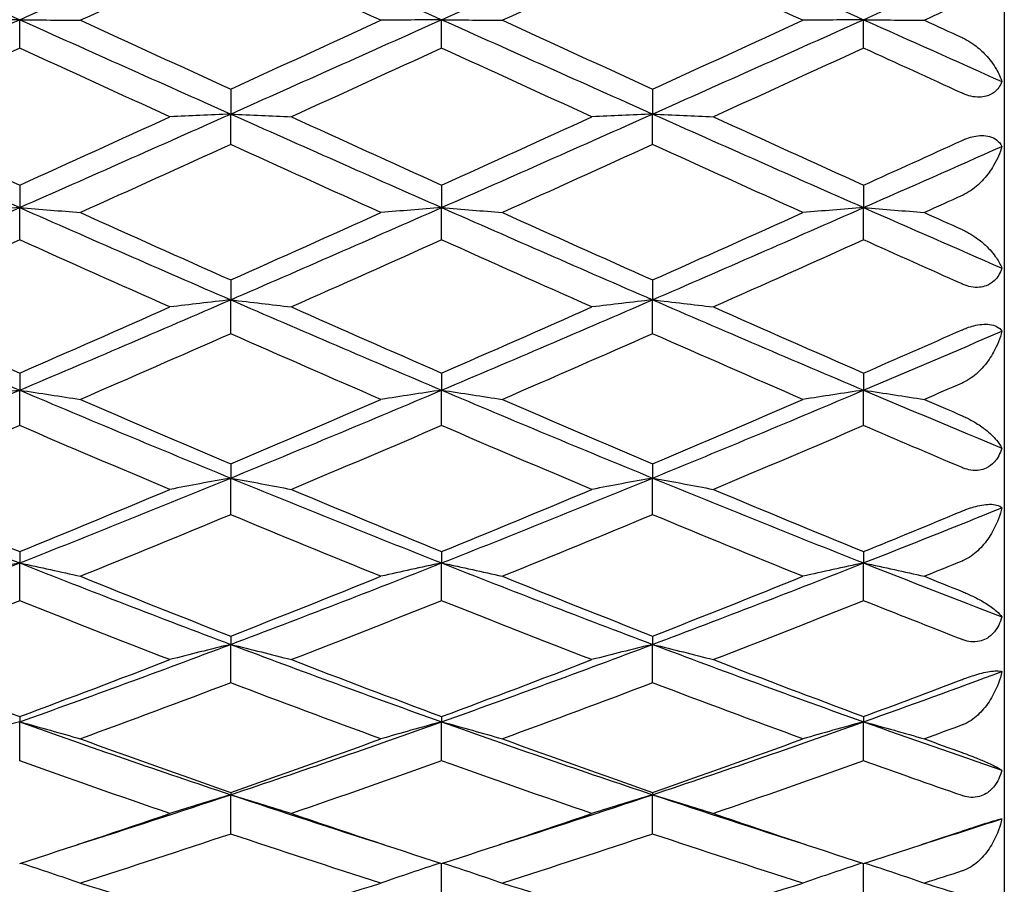
# Model space of a CAD drawing. Units: millimetres. Extents: x 28 to 1011, y 28 to 718.
# Drawn here: x 588 to 595, y 179 to 185 of the extents above; entities that cross this region are included whole.
import ezdxf

# ---------------------------------------------------------------- set-up
doc = ezdxf.new("R2010")
doc.units = ezdxf.units.MM
doc.header["$LTSCALE"] = 3.5
doc.layers.add('Dimension (ISO)', color=7, linetype='Continuous', lineweight=18, true_color=0x00003f)
doc.layers.add('Visible (ISO)', color=7, linetype='Continuous', lineweight=25, true_color=0x00003f)
doc.styles.add('Samuel Heath (ISO)', font='tahoma.ttf')
doc.dimstyles.new('Samuel Heath (ISO)', dxfattribs={"dimscale": 3.5, "dimtxt": 2.5, "dimasz": 2.5, "dimexe": 1, "dimexo": 1.5, "dimgap": 0.762, "dimtad": 0, "dimtih": 1, "dimtoh": 1, "dimrnd": 1e-08, "dimzin": 0, "dimdsep": 46, "dimtxsty": 'Samuel Heath (ISO)', "dimcen": 0.09, "dimdle": 10, "dimclrd": 256, "dimclre": 256, "dimclrt": 256, "dimazin": 0, "dimtfac": 1.2, "dimtmove": 0, "dimatfit": 3, "dimfxl": 0, "dimtolj": 1, "dimtzin": 0, "dimlwd": 15, "dimlwe": 15, "dimarcsym": 0})

# ---------------------------------------------------------------- blocks, each defined once
blk = doc.blocks.new('*D7')
at = {"layer": 'Defpoints', "color": 0, "transparency": 16777216}
for p in [(648.8257, 210.3517), (624.8755, 159.7316)]:
    blk.add_point(p, dxfattribs=at)
at = {"layer": 'Dimension (ISO)', "color": 176, "lineweight": 15, "true_color": 0x000080, "transparency": 16777216}
for p, q in [((645.0835, 202.4423), (628.6178, 167.641)), ((624.8755, 159.7316), (601.5318, 110.3933)), ((601.5318, 110.3933), (592.7818, 110.3933))]:
    blk.add_line(p, q, dxfattribs=at)
at = {"layer": 'Dimension (ISO)', "color": 176, "true_color": 0x000080, "transparency": 16777216}
for points in [[(643.7653, 203.066), (646.4017, 201.8186), (648.8257, 210.3517)], [(627.2995, 168.2647), (629.936, 167.0173), (624.8755, 159.7316)]]:
    blk.add_solid(points, dxfattribs=at)
at = {"layer": 'Dimension (ISO)', "color": 176, "lineweight": 18, "true_color": 0x000080, "transparency": 16777216, "insert": (564.4084, 123.5697), "char_height": 8.75, "attachment_point": 2, "style": 'Samuel Heath (ISO)'}
blk.add_mtext('\\A1; ∅56.00\\P[∅2 3/16]', dxfattribs=at)

msp = doc.modelspace()

# ---------------------------------------------------------------- linework, layer by layer
at = {"layer": 'Visible (ISO)'}
for p, q in [((594.8506, 193.5416), (594.8506, 176.5416)), ((587.8506, 184.6554), (587.8506, 184.8574)), ((590.8506, 184.6554), (590.8506, 184.8574)), ((593.8506, 184.6554), (593.8506, 184.8574)), ((589.3506, 184.3643), (589.3506, 184.1873)), ((592.3506, 184.3643), (592.3506, 184.1873)), ((589.3506, 183.9708), (589.3506, 184.1873)), ((592.3506, 183.9708), (592.3506, 184.1873)), ((587.8506, 183.6819), (587.8506, 183.5225)), ((590.8506, 183.6819), (590.8506, 183.5225)), ((593.8506, 183.6819), (593.8506, 183.5225)), ((587.8506, 183.2927), (587.8506, 183.5225)), ((590.8506, 183.2927), (590.8506, 183.5225)), ((593.8506, 183.2927), (593.8506, 183.5225)), ((589.3506, 183.0079), (589.3506, 182.867)), ((592.3506, 183.0079), (592.3506, 182.867)), ((589.3506, 182.6254), (589.3506, 182.867)), ((592.3506, 182.6254), (592.3506, 182.867)), ((587.8506, 182.3465), (587.8506, 182.2249)), ((590.8506, 182.3465), (590.8506, 182.2249)), ((593.8506, 182.3465), (593.8506, 182.2249)), ((587.8506, 181.9731), (587.8506, 182.2249)), ((590.8506, 181.9731), (590.8506, 182.2249)), ((593.8506, 181.9731), (593.8506, 182.2249)), ((589.3506, 181.7017), (589.3506, 181.6002)), ((592.3506, 181.7017), (592.3506, 181.6002)), ((589.3506, 181.3396), (589.3506, 181.6002)), ((592.3506, 181.3396), (592.3506, 181.6002)), ((587.8506, 181.0774), (587.8506, 180.9968)), ((590.8506, 181.0774), (590.8506, 180.9968)), ((593.8506, 181.0774), (593.8506, 180.9968)), ((587.8506, 180.729), (587.8506, 180.9968)), ((590.8506, 180.729), (590.8506, 180.9968)), ((593.8506, 180.729), (593.8506, 180.9968)), ((589.3506, 180.4776), (589.3506, 180.4182)), ((592.3506, 180.4776), (592.3506, 180.4182)), ((589.3506, 180.1449), (589.3506, 180.4182)), ((592.3506, 180.1449), (592.3506, 180.4182)), ((587.8506, 179.906), (587.8506, 179.8682)), ((590.8506, 179.906), (590.8506, 179.8682)), ((593.8506, 179.906), (593.8506, 179.8682)), ((587.8506, 179.5911), (587.8506, 179.8682)), ((590.8506, 179.5911), (590.8506, 179.8682)), ((593.8506, 179.5911), (593.8506, 179.8682)), ((589.3506, 179.366), (589.3506, 179.35)), ((589.3506, 179.0708), (589.3506, 179.35)), ((592.3506, 179.366), (592.3506, 179.35)), ((592.3506, 179.0708), (592.3506, 179.35)), ((590.8506, 178.5874), (590.8506, 178.861)), ((593.8506, 178.5874), (593.8506, 178.861))]:
    msp.add_line(p, q, dxfattribs=at)
for points in [[(586.3506, 185.5286), (586.8506, 185.3052), (587.3506, 185.0812), (587.8506, 184.8574)], [(587.8506, 184.8574), (588.3506, 185.0812), (588.8506, 185.3052), (589.3506, 185.5286)], [(589.3506, 185.5286), (589.8506, 185.3052), (590.3506, 185.0812), (590.8506, 184.8574)], [(590.8506, 184.8574), (591.3506, 185.0812), (591.8506, 185.3052), (592.3506, 185.5286)], [(592.3506, 185.5286), (592.8506, 185.3052), (593.3506, 185.0812), (593.8506, 184.8574)], [(589.3506, 185.3424), (588.9945, 185.1794), (588.6384, 185.0162), (588.2823, 184.8531)], [(590.4189, 184.8531), (590.0628, 185.0162), (589.7067, 185.1794), (589.3506, 185.3424)], [(592.3506, 185.3424), (591.9945, 185.1794), (591.6384, 185.0162), (591.2823, 184.8531)], [(593.4189, 184.8531), (593.0628, 185.0162), (592.7067, 185.1794), (592.3506, 185.3424)], [(593.8506, 184.8574), (594.1782, 185.004), (594.5059, 185.1507), (594.8335, 185.2973)], [(594.5506, 184.976), (594.4612, 184.935), (594.3718, 184.894), (594.2823, 184.8531)], [(586.3506, 184.1873), (586.8506, 184.41), (587.3506, 184.6336), (587.8506, 184.8574)], [(587.8506, 184.8574), (588.3506, 184.6336), (588.8506, 184.41), (589.3506, 184.1873)], [(588.2823, 184.8531), (588.6384, 184.69), (588.9945, 184.527), (589.3506, 184.3643)], [(589.3506, 184.1873), (589.8506, 184.41), (590.3506, 184.6336), (590.8506, 184.8574)], [(589.3506, 184.3643), (589.7067, 184.527), (590.0628, 184.69), (590.4189, 184.8531)], [(590.8506, 184.8574), (591.3506, 184.6336), (591.8506, 184.41), (592.3506, 184.1873)], [(591.2823, 184.8531), (591.6384, 184.69), (591.9945, 184.527), (592.3506, 184.3643)], [(592.3506, 184.1873), (592.8506, 184.41), (593.3506, 184.6336), (593.8506, 184.8574)], [(592.3506, 184.3643), (592.7067, 184.527), (593.0628, 184.69), (593.4189, 184.8531)], [(593.8506, 184.8574), (594.1782, 184.7108), (594.5059, 184.5642), (594.8335, 184.4179)], [(594.2823, 184.8531), (594.3718, 184.8121), (594.4612, 184.7712), (594.5506, 184.7302)], [(587.8506, 184.6554), (587.4945, 184.4924), (587.1384, 184.3296), (586.7823, 184.1673)], [(588.9189, 184.1673), (588.5628, 184.3296), (588.2067, 184.4924), (587.8506, 184.6554)], [(590.8506, 184.6554), (590.4945, 184.4924), (590.1384, 184.3296), (589.7823, 184.1673)], [(591.9189, 184.1673), (591.5628, 184.3296), (591.2067, 184.4924), (590.8506, 184.6554)], [(593.8506, 184.6554), (593.4945, 184.4924), (593.1384, 184.3296), (592.7823, 184.1673)], [(594.5506, 184.3353), (594.3173, 184.4419), (594.084, 184.5486), (593.8506, 184.6554)], [(586.3506, 184.1873), (586.8506, 183.9646), (587.3506, 183.7427), (587.8506, 183.5225)], [(587.8506, 183.5225), (588.3506, 183.7427), (588.8506, 183.9646), (589.3506, 184.1873)], [(589.3506, 184.1873), (589.8506, 183.9646), (590.3506, 183.7427), (590.8506, 183.5225)], [(590.8506, 183.5225), (591.3506, 183.7427), (591.8506, 183.9646), (592.3506, 184.1873)], [(592.3506, 184.1873), (592.8506, 183.9646), (593.3506, 183.7427), (593.8506, 183.5225)], [(586.7823, 184.1673), (587.1384, 184.005), (587.4945, 183.8431), (587.8506, 183.6819)], [(587.8506, 183.6819), (588.2067, 183.8431), (588.5628, 184.005), (588.9189, 184.1673)], [(589.7823, 184.1673), (590.1384, 184.005), (590.4945, 183.8431), (590.8506, 183.6819)], [(590.8506, 183.6819), (591.2067, 183.8431), (591.5628, 184.005), (591.9189, 184.1673)], [(592.7823, 184.1673), (593.1384, 184.005), (593.4945, 183.8431), (593.8506, 183.6819)], [(589.3506, 183.9708), (588.9945, 183.8088), (588.6384, 183.6475), (588.2823, 183.4869)], [(590.4189, 183.4869), (590.0628, 183.6475), (589.7067, 183.8088), (589.3506, 183.9708)], [(592.3506, 183.9708), (591.9945, 183.8088), (591.6384, 183.6475), (591.2823, 183.4869)], [(593.4189, 183.4869), (593.0628, 183.6475), (592.7067, 183.8088), (592.3506, 183.9708)], [(593.8506, 183.6819), (594.084, 183.7875), (594.3173, 183.8934), (594.5506, 183.9996)], [(593.8506, 183.5225), (594.1782, 183.6668), (594.5059, 183.8118), (594.8335, 183.9573)], [(594.5506, 183.608), (594.4612, 183.5676), (594.3718, 183.5272), (594.2823, 183.4869)], [(586.3506, 182.867), (586.8506, 183.0835), (587.3506, 183.3022), (587.8506, 183.5225)], [(587.8506, 183.5225), (588.3506, 183.3022), (588.8506, 183.0835), (589.3506, 182.867)], [(588.2823, 183.4869), (588.6384, 183.3264), (588.9945, 183.1666), (589.3506, 183.0079)], [(589.3506, 182.867), (589.8506, 183.0835), (590.3506, 183.3022), (590.8506, 183.5225)], [(589.3506, 183.0079), (589.7067, 183.1666), (590.0628, 183.3264), (590.4189, 183.4869)], [(590.8506, 183.5225), (591.3506, 183.3022), (591.8506, 183.0835), (592.3506, 182.867)], [(591.2823, 183.4869), (591.6384, 183.3264), (591.9945, 183.1666), (592.3506, 183.0079)], [(592.3506, 182.867), (592.8506, 183.0835), (593.3506, 183.3022), (593.8506, 183.5225)], [(592.3506, 183.0079), (592.7067, 183.1666), (593.0628, 183.3264), (593.4189, 183.4869)], [(593.8506, 183.5225), (594.1782, 183.3781), (594.5059, 183.2345), (594.8335, 183.0917)], [(594.2823, 183.4869), (594.3718, 183.4466), (594.4612, 183.4063), (594.5506, 183.3661)], [(587.8506, 183.2927), (587.4945, 183.1328), (587.1384, 182.9739), (586.7823, 182.8161)], [(588.9189, 182.8161), (588.5628, 182.9739), (588.2067, 183.1328), (587.8506, 183.2927)], [(590.8506, 183.2927), (590.4945, 183.1328), (590.1384, 182.9739), (589.7823, 182.8161)], [(591.9189, 182.8161), (591.5628, 182.9739), (591.2067, 183.1328), (590.8506, 183.2927)], [(593.8506, 183.2927), (593.4945, 183.1328), (593.1384, 182.9739), (592.7823, 182.8161)], [(594.5506, 182.9797), (594.3173, 183.0836), (594.084, 183.188), (593.8506, 183.2927)], [(586.3506, 182.867), (586.8506, 182.6505), (587.3506, 182.4363), (587.8506, 182.2249)], [(587.8506, 182.2249), (588.3506, 182.4363), (588.8506, 182.6505), (589.3506, 182.867)], [(589.3506, 182.867), (589.8506, 182.6505), (590.3506, 182.4363), (590.8506, 182.2249)], [(590.8506, 182.2249), (591.3506, 182.4363), (591.8506, 182.6505), (592.3506, 182.867)], [(592.3506, 182.867), (592.8506, 182.6505), (593.3506, 182.4363), (593.8506, 182.2249)], [(586.7823, 182.8161), (587.1384, 182.6583), (587.4945, 182.5017), (587.8506, 182.3465)], [(587.8506, 182.3465), (588.2067, 182.5017), (588.5628, 182.6583), (588.9189, 182.8161)], [(589.7823, 182.8161), (590.1384, 182.6583), (590.4945, 182.5017), (590.8506, 182.3465)], [(590.8506, 182.3465), (591.2067, 182.5017), (591.5628, 182.6583), (591.9189, 182.8161)], [(592.7823, 182.8161), (593.1384, 182.6583), (593.4945, 182.5017), (593.8506, 182.3465)], [(593.8506, 182.3465), (594.084, 182.4482), (594.3173, 182.5505), (594.5506, 182.6534)], [(593.8506, 182.2249), (594.1782, 182.3634), (594.5059, 182.5031), (594.8335, 182.6439)], [(589.3506, 182.6254), (588.9945, 182.4686), (588.6384, 182.3131), (588.2823, 182.159)], [(590.4189, 182.159), (590.0628, 182.3131), (589.7067, 182.4686), (589.3506, 182.6254)], [(592.3506, 182.6254), (591.9945, 182.4686), (591.6384, 182.3131), (591.2823, 182.159)], [(593.4189, 182.159), (593.0628, 182.3131), (592.7067, 182.4686), (592.3506, 182.6254)], [(586.3506, 181.6002), (586.8506, 181.8051), (587.3506, 182.0136), (587.8506, 182.2249)], [(587.8506, 182.2249), (588.3506, 182.0136), (588.8506, 181.8051), (589.3506, 181.6002)], [(589.3506, 181.6002), (589.8506, 181.8051), (590.3506, 182.0136), (590.8506, 182.2249)], [(590.8506, 182.2249), (591.3506, 182.0136), (591.8506, 181.8051), (592.3506, 181.6002)], [(592.3506, 181.6002), (592.8506, 181.8051), (593.3506, 182.0136), (593.8506, 182.2249)], [(593.8506, 182.2249), (594.1782, 182.0864), (594.5059, 181.9492), (594.8335, 181.8134)], [(594.5506, 182.2754), (594.4612, 182.2365), (594.3718, 182.1977), (594.2823, 182.159)], [(588.2823, 182.159), (588.6384, 182.005), (588.9945, 181.8525), (589.3506, 181.7017)], [(589.3506, 181.7017), (589.7067, 181.8525), (590.0628, 182.005), (590.4189, 182.159)], [(591.2823, 182.159), (591.6384, 182.005), (591.9945, 181.8525), (592.3506, 181.7017)], [(592.3506, 181.7017), (592.7067, 181.8525), (593.0628, 182.005), (593.4189, 182.159)], [(594.2823, 182.159), (594.3718, 182.1204), (594.4612, 182.0818), (594.5506, 182.0433)], [(587.8506, 181.9731), (587.4945, 181.8203), (587.1384, 181.6691), (586.7823, 181.5197)], [(588.9189, 181.5197), (588.5628, 181.6691), (588.2067, 181.8203), (587.8506, 181.9731)], [(590.8506, 181.9731), (590.4945, 181.8203), (590.1384, 181.6691), (589.7823, 181.5197)], [(591.9189, 181.5197), (591.5628, 181.6691), (591.2067, 181.8203), (590.8506, 181.9731)], [(593.8506, 181.9731), (593.4945, 181.8203), (593.1384, 181.6691), (592.7823, 181.5197)], [(594.5506, 181.6748), (594.3173, 181.7735), (594.084, 181.8729), (593.8506, 181.9731)], [(586.3506, 181.6002), (586.8506, 181.3953), (587.3506, 181.194), (587.8506, 180.9968)], [(587.8506, 180.9968), (588.3506, 181.194), (588.8506, 181.3953), (589.3506, 181.6002)], [(589.3506, 181.6002), (589.8506, 181.3953), (590.3506, 181.194), (590.8506, 180.9968)], [(590.8506, 180.9968), (591.3506, 181.194), (591.8506, 181.3953), (592.3506, 181.6002)], [(592.3506, 181.6002), (592.8506, 181.3953), (593.3506, 181.194), (593.8506, 180.9968)], [(586.7823, 181.5197), (587.1384, 181.3704), (587.4945, 181.2229), (587.8506, 181.0774)], [(587.8506, 181.0774), (588.2067, 181.2229), (588.5628, 181.3704), (588.9189, 181.5197)], [(589.7823, 181.5197), (590.1384, 181.3704), (590.4945, 181.2229), (590.8506, 181.0774)], [(590.8506, 181.0774), (591.2067, 181.2229), (591.5628, 181.3704), (591.9189, 181.5197)], [(592.7823, 181.5197), (593.1384, 181.3704), (593.4945, 181.2229), (593.8506, 181.0774)], [(593.8506, 180.9968), (594.1782, 181.126), (594.5059, 181.257), (594.8335, 181.3896)], [(589.3506, 181.3396), (588.9945, 181.1918), (588.6384, 181.0459), (588.2823, 180.9021)], [(590.4189, 180.9021), (590.0628, 181.0459), (589.7067, 181.1918), (589.3506, 181.3396)], [(592.3506, 181.3396), (591.9945, 181.1918), (591.6384, 181.0459), (591.2823, 180.9021)], [(593.4189, 180.9021), (593.0628, 181.0459), (592.7067, 181.1918), (592.3506, 181.3396)], [(593.8506, 181.0774), (594.084, 181.1727), (594.3173, 181.2689), (594.5506, 181.3659)], [(586.3506, 180.4182), (586.8506, 180.6065), (587.3506, 180.7996), (587.8506, 180.9968)], [(587.8506, 180.9968), (588.3506, 180.7996), (588.8506, 180.6065), (589.3506, 180.4182)], [(589.3506, 180.4182), (589.8506, 180.6065), (590.3506, 180.7996), (590.8506, 180.9968)], [(590.8506, 180.9968), (591.3506, 180.7996), (591.8506, 180.6065), (592.3506, 180.4182)], [(592.3506, 180.4182), (592.8506, 180.6065), (593.3506, 180.7996), (593.8506, 180.9968)], [(593.8506, 180.9968), (594.1782, 180.8675), (594.5059, 180.7401), (594.8335, 180.6146)], [(594.5506, 181.0108), (594.4612, 180.9745), (594.3718, 180.9382), (594.2823, 180.9021)], [(588.2823, 180.9021), (588.6384, 180.7584), (588.9945, 180.6168), (589.3506, 180.4776)], [(589.3506, 180.4776), (589.7067, 180.6168), (590.0628, 180.7584), (590.4189, 180.9021)], [(591.2823, 180.9021), (591.6384, 180.7584), (591.9945, 180.6168), (592.3506, 180.4776)], [(592.3506, 180.4776), (592.7067, 180.6168), (593.0628, 180.7584), (593.4189, 180.9021)], [(594.2823, 180.9021), (594.3718, 180.866), (594.4612, 180.8301), (594.5506, 180.7943)], [(587.8506, 180.729), (587.4945, 180.587), (587.1384, 180.4473), (586.7823, 180.3101)], [(588.9189, 180.3101), (588.5628, 180.4473), (588.2067, 180.587), (587.8506, 180.729)], [(590.8506, 180.729), (590.4945, 180.587), (590.1384, 180.4473), (589.7823, 180.3101)], [(591.9189, 180.3101), (591.5628, 180.4473), (591.2067, 180.587), (590.8506, 180.729)], [(593.8506, 180.729), (593.4945, 180.587), (593.1384, 180.4473), (592.7823, 180.3101)], [(594.5506, 180.4529), (594.3173, 180.5439), (594.084, 180.6359), (593.8506, 180.729)], [(587.8506, 179.8682), (588.3506, 180.0464), (588.8506, 180.2299), (589.3506, 180.4182)], [(589.3506, 180.4182), (589.8506, 180.2299), (590.3506, 180.0464), (590.8506, 179.8682)], [(590.8506, 179.8682), (591.3506, 180.0464), (591.8506, 180.2299), (592.3506, 180.4182)], [(592.3506, 180.4182), (592.8506, 180.2299), (593.3506, 180.0464), (593.8506, 179.8682)], [(586.7823, 180.3101), (587.1384, 180.1728), (587.4945, 180.0381), (587.8506, 179.906)], [(587.8506, 179.906), (588.2067, 180.0381), (588.5628, 180.1728), (588.9189, 180.3101)], [(589.7823, 180.3101), (590.1384, 180.1728), (590.4945, 180.0381), (590.8506, 179.906)], [(590.8506, 179.906), (591.2067, 180.0381), (591.5628, 180.1728), (591.9189, 180.3101)], [(592.7823, 180.3101), (593.1384, 180.1728), (593.4945, 180.0381), (593.8506, 179.906)], [(593.8506, 179.8682), (594.1782, 179.985), (594.5059, 180.104), (594.8335, 180.2252)], [(589.3506, 180.1449), (588.9945, 180.0097), (588.6384, 179.8771), (588.2823, 179.7472)], [(590.4189, 179.7472), (590.0628, 179.8771), (589.7067, 180.0097), (589.3506, 180.1449)], [(592.3506, 180.1449), (591.9945, 180.0097), (591.6384, 179.8771), (591.2823, 179.7472)], [(593.4189, 179.7472), (593.0628, 179.8771), (592.7067, 180.0097), (592.3506, 180.1449)], [(593.8506, 179.906), (594.084, 179.9925), (594.3173, 180.0802), (594.5506, 180.169)], [(587.8506, 179.8682), (588.3506, 179.69), (588.8506, 179.5171), (589.3506, 179.35)], [(589.3506, 179.35), (589.8506, 179.5171), (590.3506, 179.69), (590.8506, 179.8682)], [(590.8506, 179.8682), (591.3506, 179.69), (591.8506, 179.5171), (592.3506, 179.35)], [(592.3506, 179.35), (592.8506, 179.5171), (593.3506, 179.69), (593.8506, 179.8682)], [(593.8506, 179.8682), (594.1782, 179.7514), (594.5059, 179.6369), (594.8335, 179.5249)], [(594.5506, 179.8456), (594.4612, 179.8126), (594.3718, 179.7798), (594.2823, 179.7472)], [(588.2823, 179.7472), (588.6384, 179.6173), (588.9945, 179.4901), (589.3506, 179.366)], [(589.3506, 179.366), (589.7067, 179.4901), (590.0628, 179.6173), (590.4189, 179.7472)], [(591.2823, 179.7472), (591.6384, 179.6173), (591.9945, 179.4901), (592.3506, 179.366)], [(592.3506, 179.366), (592.7067, 179.4901), (593.0628, 179.6173), (593.4189, 179.7472)], [(594.2823, 179.7472), (594.3718, 179.7145), (594.4612, 179.6821), (594.5506, 179.6498)], [(588.9189, 179.2169), (588.5628, 179.3387), (588.2067, 179.4634), (587.8506, 179.5911)], [(590.8506, 179.5911), (590.4945, 179.4634), (590.1384, 179.3387), (589.7823, 179.2169)], [(591.9189, 179.2169), (591.5628, 179.3387), (591.2067, 179.4634), (590.8506, 179.5911)], [(593.8506, 179.5911), (593.4945, 179.4634), (593.1384, 179.3387), (592.7823, 179.2169)], [(594.5506, 179.3439), (594.3173, 179.425), (594.084, 179.5074), (593.8506, 179.5911)], [(588.2622, 178.9959), (588.625, 179.1107), (588.9878, 179.2288), (589.3506, 179.35)], [(589.3506, 179.35), (589.7134, 179.2288), (590.0762, 179.1107), (590.439, 178.9959)], [(591.2622, 178.9959), (591.625, 179.1107), (591.9878, 179.2288), (592.3506, 179.35)], [(592.3506, 179.35), (592.7134, 179.2288), (593.0762, 179.1107), (593.439, 178.9959)], [(587.8506, 178.861), (588.2067, 178.9765), (588.5628, 179.0952), (588.9189, 179.2169)], [(589.7823, 179.2169), (590.1384, 179.0952), (590.4945, 178.9765), (590.8506, 178.861)], [(590.8506, 178.861), (591.2067, 178.9765), (591.5628, 179.0952), (591.9189, 179.2169)], [(592.7823, 179.2169), (593.1384, 179.0952), (593.4945, 178.9765), (593.8506, 178.861)], [(594.2622, 178.9959), (594.4526, 179.0562), (594.6431, 179.1173), (594.8335, 179.1794)], [(589.3506, 179.0708), (588.9945, 178.9516), (588.6384, 178.8354), (588.2823, 178.7226)], [(590.4189, 178.7226), (590.0628, 178.8354), (589.7067, 178.9516), (589.3506, 179.0708)], [(592.3506, 179.0708), (591.9945, 178.9516), (591.6384, 178.8354), (591.2823, 178.7226)], [(593.4189, 178.7226), (593.0628, 178.8354), (592.7067, 178.9516), (592.3506, 179.0708)], [(593.8506, 178.861), (594.084, 178.9366), (594.3173, 179.0137), (594.5506, 179.0921)], [(594.5506, 178.8082), (594.4612, 178.7795), (594.3718, 178.7509), (594.2823, 178.7226)], [(588.2823, 178.7226), (588.6384, 178.6097), (588.9945, 178.5002), (589.3506, 178.3941)], [(589.3506, 178.3941), (589.7067, 178.5002), (590.0628, 178.6097), (590.4189, 178.7226)], [(591.2823, 178.7226), (591.6384, 178.6097), (591.9945, 178.5002), (592.3506, 178.3941)], [(592.3506, 178.3941), (592.7067, 178.5002), (593.0628, 178.6097), (593.4189, 178.7226)], [(594.2823, 178.7226), (594.3718, 178.6942), (594.4612, 178.6661), (594.5506, 178.6382)]]:
    msp.add_open_spline(points, degree=3, dxfattribs=at)
for points, knots in [([(587.8506, 184.8574), (587.7776, 184.8567), (587.7049, 184.856), (587.561, 184.8545), (587.4898, 184.8538), (587.4189, 184.8531)], [0, 0, 0, 0, 0.02399144, 0.02399144, 0.04757906, 0.04757906, 0.04757906, 0.04757906]), ([(587.8506, 184.8574), (587.9236, 184.8567), (587.9964, 184.856), (588.1403, 184.8545), (588.2114, 184.8538), (588.2823, 184.8531)], [0, 0, 0, 0, 0.02399144, 0.02399144, 0.04757906, 0.04757906, 0.04757906, 0.04757906]), ([(590.8506, 184.8574), (590.7776, 184.8567), (590.7049, 184.856), (590.561, 184.8545), (590.4898, 184.8538), (590.4189, 184.8531)], [0, 0, 0, 0, 0.02399144, 0.02399144, 0.04757906, 0.04757906, 0.04757906, 0.04757906]), ([(590.8506, 184.8574), (590.9236, 184.8567), (590.9964, 184.856), (591.1403, 184.8545), (591.2114, 184.8538), (591.2823, 184.8531)], [0, 0, 0, 0, 0.02399144, 0.02399144, 0.04757906, 0.04757906, 0.04757906, 0.04757906]), ([(593.8506, 184.8574), (593.7776, 184.8567), (593.7049, 184.856), (593.561, 184.8545), (593.4898, 184.8538), (593.4189, 184.8531)], [0, 0, 0, 0, 0.02399144, 0.02399144, 0.04757906, 0.04757906, 0.04757906, 0.04757906]), ([(593.8506, 184.8574), (593.9236, 184.8567), (593.9964, 184.856), (594.1403, 184.8545), (594.2114, 184.8538), (594.2823, 184.8531)], [0, 0, 0, 0, 0.02399144, 0.02399144, 0.04757906, 0.04757906, 0.04757906, 0.04757906]), ([(594.5506, 184.7302), (594.5508, 184.7301), (594.5509, 184.7301), (594.5513, 184.7299), (594.5515, 184.7298), (594.5522, 184.7295), (594.5527, 184.7293), (594.5639, 184.724), (594.5744, 184.7186), (594.6043, 184.7018), (594.623, 184.6895), (594.6687, 184.6554), (594.6941, 184.6324), (594.748, 184.5751), (594.7741, 184.5397), (594.8111, 184.4755), (594.8241, 184.4465), (594.8335, 184.4179)], [0.00000039, 0.00000039, 0.00000039, 0.00000039, 0.00004696, 0.00004696, 0.00011415, 0.00011415, 0.00028388, 0.00028388, 0.00382415, 0.00382415, 0.01064928, 0.01064928, 0.0215479, 0.0215479, 0.03684585, 0.03684585, 0.04921401, 0.04921401, 0.04921401, 0.04921401]), ([(594.8335, 184.4179), (594.8214, 184.3868), (594.8032, 184.3613), (594.7637, 184.3296), (594.7445, 184.3195), (594.7073, 184.3092), (594.6911, 184.3069), (594.6544, 184.3063), (594.6341, 184.3087), (594.5949, 184.3179), (594.5764, 184.3242), (594.5564, 184.3328), (594.5544, 184.3336), (594.5521, 184.3347), (594.5518, 184.3348), (594.5513, 184.335), (594.5511, 184.3351), (594.5509, 184.3352), (594.5508, 184.3353), (594.5506, 184.3353)], [0, 0, 0, 0, 0.01388148, 0.01388148, 0.02348148, 0.02348148, 0.02999973, 0.02999973, 0.03754639, 0.03754639, 0.04440789, 0.04440789, 0.04515462, 0.04515462, 0.04528637, 0.04528637, 0.04534499, 0.04534499, 0.04539196, 0.04539196, 0.04539196, 0.04539196]), ([(589.3506, 184.1873), (589.2776, 184.184), (589.2049, 184.1807), (589.061, 184.174), (588.9898, 184.1707), (588.9189, 184.1673)], [0, 0, 0, 0, 0.02399144, 0.02399144, 0.04757906, 0.04757906, 0.04757906, 0.04757906]), ([(589.3506, 184.1873), (589.4236, 184.184), (589.4964, 184.1807), (589.6403, 184.174), (589.7114, 184.1707), (589.7823, 184.1673)], [0, 0, 0, 0, 0.02399144, 0.02399144, 0.04757906, 0.04757906, 0.04757906, 0.04757906]), ([(592.3506, 184.1873), (592.2776, 184.184), (592.2049, 184.1807), (592.061, 184.174), (591.9898, 184.1707), (591.9189, 184.1673)], [0, 0, 0, 0, 0.02399144, 0.02399144, 0.04757906, 0.04757906, 0.04757906, 0.04757906]), ([(592.3506, 184.1873), (592.4236, 184.184), (592.4964, 184.1807), (592.6403, 184.174), (592.7114, 184.1707), (592.7823, 184.1673)], [0, 0, 0, 0, 0.02399144, 0.02399144, 0.04757906, 0.04757906, 0.04757906, 0.04757906]), ([(594.5506, 183.9996), (594.5508, 183.9996), (594.5509, 183.9997), (594.5513, 183.9999), (594.5515, 184), (594.5522, 184.0003), (594.5527, 184.0005), (594.5635, 184.0054), (594.574, 184.0096), (594.6012, 184.0194), (594.6179, 184.0243), (594.6541, 184.0319), (594.673, 184.0341), (594.711, 184.0343), (594.7292, 184.032), (594.7654, 184.0221), (594.782, 184.0137), (594.8125, 183.9904), (594.8248, 183.9746), (594.8335, 183.9573)], [0.00000039, 0.00000039, 0.00000039, 0.00000039, 0.00004693, 0.00004693, 0.00011401, 0.00011401, 0.000283, 0.000283, 0.00367274, 0.00367274, 0.00897211, 0.00897211, 0.01513298, 0.01513298, 0.02188015, 0.02188015, 0.02999668, 0.02999668, 0.03990069, 0.03990069, 0.03990069, 0.03990069]), ([(594.8335, 183.9573), (594.8207, 183.9112), (594.801, 183.8647), (594.755, 183.7868), (594.7313, 183.7541), (594.6777, 183.6947), (594.6477, 183.6675), (594.5968, 183.6322), (594.578, 183.6211), (594.5565, 183.6107), (594.5545, 183.6098), (594.5522, 183.6087), (594.5518, 183.6086), (594.5513, 183.6083), (594.5512, 183.6083), (594.5509, 183.6081), (594.5508, 183.6081), (594.5506, 183.608)], [0, 0, 0, 0, 0.01701609, 0.01701609, 0.02983469, 0.02983469, 0.04206691, 0.04206691, 0.04862099, 0.04862099, 0.04928534, 0.04928534, 0.04940074, 0.04940074, 0.04945194, 0.04945194, 0.04949285, 0.04949285, 0.04949285, 0.04949285]), ([(587.8506, 183.5225), (587.7776, 183.5166), (587.7049, 183.5108), (587.561, 183.4989), (587.4898, 183.493), (587.4189, 183.4869)], [0, 0, 0, 0, 0.02399144, 0.02399144, 0.04757906, 0.04757906, 0.04757906, 0.04757906]), ([(587.8506, 183.5225), (587.9236, 183.5166), (587.9964, 183.5108), (588.1403, 183.4989), (588.2114, 183.493), (588.2823, 183.4869)], [0, 0, 0, 0, 0.02399144, 0.02399144, 0.04757906, 0.04757906, 0.04757906, 0.04757906]), ([(590.8506, 183.5225), (590.7776, 183.5166), (590.7049, 183.5108), (590.561, 183.4989), (590.4898, 183.493), (590.4189, 183.4869)], [0, 0, 0, 0, 0.02399144, 0.02399144, 0.04757906, 0.04757906, 0.04757906, 0.04757906]), ([(590.8506, 183.5225), (590.9236, 183.5166), (590.9964, 183.5108), (591.1403, 183.4989), (591.2114, 183.493), (591.2823, 183.4869)], [0, 0, 0, 0, 0.02399144, 0.02399144, 0.04757906, 0.04757906, 0.04757906, 0.04757906]), ([(593.8506, 183.5225), (593.7776, 183.5166), (593.7049, 183.5108), (593.561, 183.4989), (593.4898, 183.493), (593.4189, 183.4869)], [0, 0, 0, 0, 0.02399144, 0.02399144, 0.04757906, 0.04757906, 0.04757906, 0.04757906]), ([(593.8506, 183.5225), (593.9236, 183.5166), (593.9964, 183.5108), (594.1403, 183.4989), (594.2114, 183.493), (594.2823, 183.4869)], [0, 0, 0, 0, 0.02399144, 0.02399144, 0.04757906, 0.04757906, 0.04757906, 0.04757906]), ([(594.5506, 183.3661), (594.5508, 183.366), (594.5509, 183.366), (594.5513, 183.3658), (594.5515, 183.3657), (594.5522, 183.3654), (594.5527, 183.3652), (594.5639, 183.3601), (594.5744, 183.3549), (594.6043, 183.3389), (594.623, 183.3274), (594.6687, 183.2963), (594.6941, 183.2756), (594.748, 183.2251), (594.7741, 183.1945), (594.8111, 183.1398), (594.8241, 183.1154), (594.8335, 183.0917)], [0.00000039, 0.00000039, 0.00000039, 0.00000039, 0.00004696, 0.00004696, 0.00011415, 0.00011415, 0.00028388, 0.00028388, 0.00382415, 0.00382415, 0.01064928, 0.01064928, 0.0215479, 0.0215479, 0.03684585, 0.03684585, 0.04921401, 0.04921401, 0.04921401, 0.04921401]), ([(594.8335, 183.0917), (594.8214, 183.0559), (594.8032, 183.026), (594.7637, 182.9878), (594.7445, 182.9752), (594.7073, 182.961), (594.6911, 182.9574), (594.6544, 182.9542), (594.6341, 182.9555), (594.5949, 182.9631), (594.5764, 182.9689), (594.5564, 182.9772), (594.5544, 182.978), (594.5521, 182.979), (594.5518, 182.9792), (594.5513, 182.9794), (594.5511, 182.9795), (594.5509, 182.9796), (594.5508, 182.9797), (594.5506, 182.9797)], [0, 0, 0, 0, 0.01388148, 0.01388148, 0.02348148, 0.02348148, 0.02999973, 0.02999973, 0.03754639, 0.03754639, 0.04440789, 0.04440789, 0.04515462, 0.04515462, 0.04528637, 0.04528637, 0.04534499, 0.04534499, 0.04539196, 0.04539196, 0.04539196, 0.04539196]), ([(589.3506, 182.867), (589.2776, 182.8587), (589.2049, 182.8502), (589.061, 182.8333), (588.9898, 182.8248), (588.9189, 182.8161)], [0, 0, 0, 0, 0.02399144, 0.02399144, 0.04757906, 0.04757906, 0.04757906, 0.04757906]), ([(589.3506, 182.867), (589.4236, 182.8587), (589.4964, 182.8502), (589.6403, 182.8333), (589.7114, 182.8248), (589.7823, 182.8161)], [0, 0, 0, 0, 0.02399144, 0.02399144, 0.04757906, 0.04757906, 0.04757906, 0.04757906]), ([(592.3506, 182.867), (592.2776, 182.8587), (592.2049, 182.8502), (592.061, 182.8333), (591.9898, 182.8248), (591.9189, 182.8161)], [0, 0, 0, 0, 0.02399144, 0.02399144, 0.04757906, 0.04757906, 0.04757906, 0.04757906]), ([(592.3506, 182.867), (592.4236, 182.8587), (592.4964, 182.8502), (592.6403, 182.8333), (592.7114, 182.8248), (592.7823, 182.8161)], [0, 0, 0, 0, 0.02399144, 0.02399144, 0.04757906, 0.04757906, 0.04757906, 0.04757906]), ([(594.5506, 182.6534), (594.5508, 182.6534), (594.5509, 182.6535), (594.5513, 182.6536), (594.5515, 182.6537), (594.5522, 182.654), (594.5527, 182.6543), (594.5635, 182.659), (594.574, 182.6632), (594.6012, 182.6732), (594.6179, 182.6784), (594.6541, 182.6874), (594.673, 182.6908), (594.711, 182.6942), (594.7292, 182.6939), (594.7654, 182.6892), (594.782, 182.684), (594.8125, 182.6682), (594.8248, 182.6568), (594.8335, 182.6439)], [0.00000039, 0.00000039, 0.00000039, 0.00000039, 0.00004693, 0.00004693, 0.00011401, 0.00011401, 0.000283, 0.000283, 0.00367274, 0.00367274, 0.00897211, 0.00897211, 0.01513298, 0.01513298, 0.02188015, 0.02188015, 0.02999668, 0.02999668, 0.03990069, 0.03990069, 0.03990069, 0.03990069]), ([(594.8335, 182.6439), (594.8207, 182.5936), (594.801, 182.5434), (594.755, 182.46), (594.7313, 182.4253), (594.6777, 182.363), (594.6477, 182.3349), (594.5968, 182.2991), (594.578, 182.288), (594.5565, 182.278), (594.5545, 182.2771), (594.5522, 182.276), (594.5518, 182.2759), (594.5513, 182.2757), (594.5512, 182.2756), (594.5509, 182.2755), (594.5508, 182.2754), (594.5506, 182.2754)], [0, 0, 0, 0, 0.01701609, 0.01701609, 0.02983469, 0.02983469, 0.04206691, 0.04206691, 0.04862099, 0.04862099, 0.04928534, 0.04928534, 0.04940074, 0.04940074, 0.04945194, 0.04945194, 0.04949285, 0.04949285, 0.04949285, 0.04949285]), ([(587.8506, 182.2249), (587.7776, 182.2142), (587.7049, 182.2032), (587.561, 182.1813), (587.4898, 182.1702), (587.4189, 182.159)], [0, 0, 0, 0, 0.02399144, 0.02399144, 0.04757906, 0.04757906, 0.04757906, 0.04757906]), ([(587.8506, 182.2249), (587.9236, 182.2142), (587.9964, 182.2032), (588.1403, 182.1813), (588.2114, 182.1702), (588.2823, 182.159)], [0, 0, 0, 0, 0.02399144, 0.02399144, 0.04757906, 0.04757906, 0.04757906, 0.04757906]), ([(590.8506, 182.2249), (590.7776, 182.2142), (590.7049, 182.2032), (590.561, 182.1813), (590.4898, 182.1702), (590.4189, 182.159)], [0, 0, 0, 0, 0.02399144, 0.02399144, 0.04757906, 0.04757906, 0.04757906, 0.04757906]), ([(590.8506, 182.2249), (590.9236, 182.2142), (590.9964, 182.2032), (591.1403, 182.1813), (591.2114, 182.1702), (591.2823, 182.159)], [0, 0, 0, 0, 0.02399144, 0.02399144, 0.04757906, 0.04757906, 0.04757906, 0.04757906]), ([(593.8506, 182.2249), (593.7776, 182.2142), (593.7049, 182.2032), (593.561, 182.1813), (593.4898, 182.1702), (593.4189, 182.159)], [0, 0, 0, 0, 0.02399144, 0.02399144, 0.04757906, 0.04757906, 0.04757906, 0.04757906]), ([(593.8506, 182.2249), (593.9236, 182.2142), (593.9964, 182.2032), (594.1403, 182.1813), (594.2114, 182.1702), (594.2823, 182.159)], [0, 0, 0, 0, 0.02399144, 0.02399144, 0.04757906, 0.04757906, 0.04757906, 0.04757906]), ([(594.5506, 182.0433), (594.5508, 182.0432), (594.5509, 182.0431), (594.5513, 182.043), (594.5515, 182.0429), (594.5522, 182.0426), (594.5527, 182.0424), (594.5639, 182.0375), (594.5744, 182.0326), (594.6043, 182.0179), (594.623, 182.0076), (594.6687, 181.9801), (594.6941, 181.9623), (594.748, 181.9199), (594.7741, 181.8947), (594.8111, 181.8509), (594.8241, 181.8318), (594.8335, 181.8134)], [0.00000039, 0.00000039, 0.00000039, 0.00000039, 0.00004696, 0.00004696, 0.00011415, 0.00011415, 0.00028388, 0.00028388, 0.00382415, 0.00382415, 0.01064928, 0.01064928, 0.0215479, 0.0215479, 0.03684585, 0.03684585, 0.04921401, 0.04921401, 0.04921401, 0.04921401]), ([(594.8335, 181.8134), (594.8214, 181.7739), (594.8032, 181.7404), (594.7637, 181.6966), (594.7445, 181.6817), (594.7073, 181.6641), (594.6911, 181.6592), (594.6544, 181.6535), (594.6341, 181.6536), (594.5949, 181.6595), (594.5764, 181.6647), (594.5564, 181.6725), (594.5544, 181.6733), (594.5521, 181.6742), (594.5518, 181.6744), (594.5513, 181.6746), (594.5511, 181.6746), (594.5509, 181.6747), (594.5508, 181.6748), (594.5506, 181.6748)], [0, 0, 0, 0, 0.01388148, 0.01388148, 0.02348148, 0.02348148, 0.02999973, 0.02999973, 0.03754639, 0.03754639, 0.04440789, 0.04440789, 0.04515462, 0.04515462, 0.04528637, 0.04528637, 0.04534499, 0.04534499, 0.04539196, 0.04539196, 0.04539196, 0.04539196]), ([(589.3506, 181.6002), (589.2776, 181.5871), (589.2049, 181.5737), (589.061, 181.5469), (588.9898, 181.5334), (588.9189, 181.5197)], [0, 0, 0, 0, 0.02399144, 0.02399144, 0.04757906, 0.04757906, 0.04757906, 0.04757906]), ([(589.3506, 181.6002), (589.4236, 181.5871), (589.4964, 181.5737), (589.6403, 181.5469), (589.7114, 181.5334), (589.7823, 181.5197)], [0, 0, 0, 0, 0.02399144, 0.02399144, 0.04757906, 0.04757906, 0.04757906, 0.04757906]), ([(592.3506, 181.6002), (592.2776, 181.5871), (592.2049, 181.5737), (592.061, 181.5469), (591.9898, 181.5334), (591.9189, 181.5197)], [0, 0, 0, 0, 0.02399144, 0.02399144, 0.04757906, 0.04757906, 0.04757906, 0.04757906]), ([(592.3506, 181.6002), (592.4236, 181.5871), (592.4964, 181.5737), (592.6403, 181.5469), (592.7114, 181.5334), (592.7823, 181.5197)], [0, 0, 0, 0, 0.02399144, 0.02399144, 0.04757906, 0.04757906, 0.04757906, 0.04757906]), ([(594.5506, 181.3659), (594.5508, 181.366), (594.5509, 181.366), (594.5513, 181.3662), (594.5515, 181.3663), (594.5522, 181.3666), (594.5527, 181.3668), (594.5635, 181.3712), (594.574, 181.3753), (594.6012, 181.3852), (594.6179, 181.3907), (594.6541, 181.401), (594.673, 181.4053), (594.711, 181.4119), (594.7292, 181.4136), (594.7654, 181.4142), (594.782, 181.4123), (594.8125, 181.4045), (594.8248, 181.3978), (594.8335, 181.3896)], [0.00000039, 0.00000039, 0.00000039, 0.00000039, 0.00004693, 0.00004693, 0.00011401, 0.00011401, 0.000283, 0.000283, 0.00367274, 0.00367274, 0.00897211, 0.00897211, 0.01513298, 0.01513298, 0.02188015, 0.02188015, 0.02999668, 0.02999668, 0.03990069, 0.03990069, 0.03990069, 0.03990069]), ([(594.8335, 181.3896), (594.8207, 181.3363), (594.801, 181.2835), (594.755, 181.1968), (594.7313, 181.1609), (594.6777, 181.0973), (594.6477, 181.0688), (594.5968, 181.0336), (594.578, 181.0228), (594.5565, 181.0133), (594.5545, 181.0124), (594.5522, 181.0115), (594.5518, 181.0113), (594.5513, 181.0111), (594.5512, 181.0111), (594.5509, 181.0109), (594.5508, 181.0109), (594.5506, 181.0108)], [0, 0, 0, 0, 0.01701609, 0.01701609, 0.02983469, 0.02983469, 0.04206691, 0.04206691, 0.04862099, 0.04862099, 0.04928534, 0.04928534, 0.04940074, 0.04940074, 0.04945194, 0.04945194, 0.04949285, 0.04949285, 0.04949285, 0.04949285]), ([(587.8506, 180.9968), (587.7776, 180.9813), (587.7049, 180.9656), (587.561, 180.9341), (587.4898, 180.9182), (587.4189, 180.9021)], [0, 0, 0, 0, 0.02399144, 0.02399144, 0.04757906, 0.04757906, 0.04757906, 0.04757906]), ([(587.8506, 180.9968), (587.9236, 180.9813), (587.9964, 180.9656), (588.1403, 180.9341), (588.2114, 180.9182), (588.2823, 180.9021)], [0, 0, 0, 0, 0.02399144, 0.02399144, 0.04757906, 0.04757906, 0.04757906, 0.04757906]), ([(590.8506, 180.9968), (590.7776, 180.9813), (590.7049, 180.9656), (590.561, 180.9341), (590.4898, 180.9182), (590.4189, 180.9021)], [0, 0, 0, 0, 0.02399144, 0.02399144, 0.04757906, 0.04757906, 0.04757906, 0.04757906]), ([(590.8506, 180.9968), (590.9236, 180.9813), (590.9964, 180.9656), (591.1403, 180.9341), (591.2114, 180.9182), (591.2823, 180.9021)], [0, 0, 0, 0, 0.02399144, 0.02399144, 0.04757906, 0.04757906, 0.04757906, 0.04757906]), ([(593.8506, 180.9968), (593.7776, 180.9813), (593.7049, 180.9656), (593.561, 180.9341), (593.4898, 180.9182), (593.4189, 180.9021)], [0, 0, 0, 0, 0.02399144, 0.02399144, 0.04757906, 0.04757906, 0.04757906, 0.04757906]), ([(593.8506, 180.9968), (593.9236, 180.9813), (593.9964, 180.9656), (594.1403, 180.9341), (594.2114, 180.9182), (594.2823, 180.9021)], [0, 0, 0, 0, 0.02399144, 0.02399144, 0.04757906, 0.04757906, 0.04757906, 0.04757906]), ([(594.5506, 180.7943), (594.5508, 180.7942), (594.5509, 180.7941), (594.5513, 180.794), (594.5515, 180.7939), (594.5522, 180.7936), (594.5527, 180.7934), (594.5639, 180.7889), (594.5744, 180.7845), (594.6043, 180.7713), (594.623, 180.7624), (594.6687, 180.7393), (594.6941, 180.7249), (594.748, 180.6914), (594.7741, 180.6725), (594.8111, 180.6406), (594.8241, 180.6271), (594.8335, 180.6146)], [0.00000039, 0.00000039, 0.00000039, 0.00000039, 0.00004696, 0.00004696, 0.00011415, 0.00011415, 0.00028388, 0.00028388, 0.00382415, 0.00382415, 0.01064928, 0.01064928, 0.0215479, 0.0215479, 0.03684585, 0.03684585, 0.04921401, 0.04921401, 0.04921401, 0.04921401]), ([(594.8335, 180.6146), (594.8214, 180.5723), (594.8032, 180.5361), (594.7637, 180.4878), (594.7445, 180.471), (594.7073, 180.4504), (594.6911, 180.4442), (594.6544, 180.4362), (594.6341, 180.4352), (594.5949, 180.4392), (594.5764, 180.4436), (594.5564, 180.4507), (594.5544, 180.4514), (594.5521, 180.4523), (594.5518, 180.4524), (594.5513, 180.4526), (594.5511, 180.4527), (594.5509, 180.4528), (594.5508, 180.4528), (594.5506, 180.4529)], [0, 0, 0, 0, 0.01388148, 0.01388148, 0.02348148, 0.02348148, 0.02999973, 0.02999973, 0.03754639, 0.03754639, 0.04440789, 0.04440789, 0.04515462, 0.04515462, 0.04528637, 0.04528637, 0.04534499, 0.04534499, 0.04539196, 0.04539196, 0.04539196, 0.04539196]), ([(589.3506, 180.4182), (589.2776, 180.4005), (589.2049, 180.3826), (589.061, 180.3466), (588.9898, 180.3284), (588.9189, 180.3101)], [0, 0, 0, 0, 0.02399144, 0.02399144, 0.04757906, 0.04757906, 0.04757906, 0.04757906]), ([(589.3506, 180.4182), (589.4236, 180.4005), (589.4964, 180.3826), (589.6403, 180.3466), (589.7114, 180.3284), (589.7823, 180.3101)], [0, 0, 0, 0, 0.02399144, 0.02399144, 0.04757906, 0.04757906, 0.04757906, 0.04757906]), ([(592.3506, 180.4182), (592.2776, 180.4005), (592.2049, 180.3826), (592.061, 180.3466), (591.9898, 180.3284), (591.9189, 180.3101)], [0, 0, 0, 0, 0.02399144, 0.02399144, 0.04757906, 0.04757906, 0.04757906, 0.04757906]), ([(592.3506, 180.4182), (592.4236, 180.4005), (592.4964, 180.3826), (592.6403, 180.3466), (592.7114, 180.3284), (592.7823, 180.3101)], [0, 0, 0, 0, 0.02399144, 0.02399144, 0.04757906, 0.04757906, 0.04757906, 0.04757906]), ([(594.5506, 180.169), (594.5508, 180.1691), (594.5509, 180.1691), (594.5513, 180.1693), (594.5515, 180.1693), (594.5522, 180.1696), (594.5527, 180.1698), (594.5635, 180.1739), (594.574, 180.1777), (594.6012, 180.1873), (594.6179, 180.1929), (594.6541, 180.2041), (594.673, 180.2095), (594.711, 180.2189), (594.7292, 180.2227), (594.7654, 180.2285), (594.782, 180.23), (594.8125, 180.2303), (594.8248, 180.2284), (594.8335, 180.2252)], [0.00000039, 0.00000039, 0.00000039, 0.00000039, 0.00004693, 0.00004693, 0.00011401, 0.00011401, 0.000283, 0.000283, 0.00367274, 0.00367274, 0.00897211, 0.00897211, 0.01513298, 0.01513298, 0.02188015, 0.02188015, 0.02999668, 0.02999668, 0.03990069, 0.03990069, 0.03990069, 0.03990069]), ([(594.8335, 180.2252), (594.8207, 180.1703), (594.801, 180.1162), (594.755, 180.0282), (594.7313, 179.992), (594.6777, 179.9287), (594.6477, 179.9006), (594.5968, 179.8667), (594.578, 179.8565), (594.5565, 179.8478), (594.5545, 179.847), (594.5522, 179.8461), (594.5518, 179.846), (594.5513, 179.8458), (594.5512, 179.8457), (594.5509, 179.8456), (594.5508, 179.8456), (594.5506, 179.8456)], [0, 0, 0, 0, 0.01701609, 0.01701609, 0.02983469, 0.02983469, 0.04206691, 0.04206691, 0.04862099, 0.04862099, 0.04928534, 0.04928534, 0.04940074, 0.04940074, 0.04945194, 0.04945194, 0.04949285, 0.04949285, 0.04949285, 0.04949285]), ([(587.8506, 179.8682), (587.7776, 179.8484), (587.7049, 179.8284), (587.561, 179.788), (587.4898, 179.7677), (587.4189, 179.7472)], [0, 0, 0, 0, 0.02399144, 0.02399144, 0.04757906, 0.04757906, 0.04757906, 0.04757906]), ([(587.8506, 179.8682), (587.9236, 179.8484), (587.9964, 179.8284), (588.1403, 179.788), (588.2114, 179.7677), (588.2823, 179.7472)], [0, 0, 0, 0, 0.02399144, 0.02399144, 0.04757906, 0.04757906, 0.04757906, 0.04757906]), ([(590.8506, 179.8682), (590.7776, 179.8484), (590.7049, 179.8284), (590.561, 179.788), (590.4898, 179.7677), (590.4189, 179.7472)], [0, 0, 0, 0, 0.02399144, 0.02399144, 0.04757906, 0.04757906, 0.04757906, 0.04757906]), ([(590.8506, 179.8682), (590.9236, 179.8484), (590.9964, 179.8284), (591.1403, 179.788), (591.2114, 179.7677), (591.2823, 179.7472)], [0, 0, 0, 0, 0.02399144, 0.02399144, 0.04757906, 0.04757906, 0.04757906, 0.04757906]), ([(593.8506, 179.8682), (593.7776, 179.8484), (593.7049, 179.8284), (593.561, 179.788), (593.4898, 179.7677), (593.4189, 179.7472)], [0, 0, 0, 0, 0.02399144, 0.02399144, 0.04757906, 0.04757906, 0.04757906, 0.04757906]), ([(593.8506, 179.8682), (593.9236, 179.8484), (593.9964, 179.8284), (594.1403, 179.788), (594.2114, 179.7677), (594.2823, 179.7472)], [0, 0, 0, 0, 0.02399144, 0.02399144, 0.04757906, 0.04757906, 0.04757906, 0.04757906]), ([(594.5506, 179.6498), (594.5508, 179.6498), (594.5509, 179.6497), (594.5513, 179.6496), (594.5515, 179.6495), (594.5522, 179.6493), (594.5527, 179.6491), (594.5639, 179.645), (594.5744, 179.6412), (594.6043, 179.6299), (594.623, 179.6226), (594.6687, 179.6044), (594.6941, 179.5937), (594.748, 179.5701), (594.7741, 179.5578), (594.8111, 179.5387), (594.8241, 179.5312), (594.8335, 179.5249)], [0.00000039, 0.00000039, 0.00000039, 0.00000039, 0.00004696, 0.00004696, 0.00011415, 0.00011415, 0.00028388, 0.00028388, 0.00382415, 0.00382415, 0.01064928, 0.01064928, 0.0215479, 0.0215479, 0.03684585, 0.03684585, 0.04921401, 0.04921401, 0.04921401, 0.04921401]), ([(594.8335, 179.5249), (594.8214, 179.4809), (594.8032, 179.4427), (594.7637, 179.391), (594.7445, 179.3729), (594.7073, 179.3497), (594.6911, 179.3425), (594.6544, 179.3323), (594.6341, 179.3302), (594.5949, 179.3322), (594.5764, 179.3357), (594.5564, 179.342), (594.5544, 179.3426), (594.5521, 179.3434), (594.5518, 179.3435), (594.5513, 179.3437), (594.5511, 179.3437), (594.5509, 179.3438), (594.5508, 179.3439), (594.5506, 179.3439)], [0, 0, 0, 0, 0.01388148, 0.01388148, 0.02348148, 0.02348148, 0.02999973, 0.02999973, 0.03754639, 0.03754639, 0.04440789, 0.04440789, 0.04515462, 0.04515462, 0.04528637, 0.04528637, 0.04534499, 0.04534499, 0.04539196, 0.04539196, 0.04539196, 0.04539196]), ([(589.3506, 179.35), (589.2776, 179.3283), (589.2049, 179.3062), (589.061, 179.2618), (588.9898, 179.2395), (588.9189, 179.2169)], [0, 0, 0, 0, 0.02399144, 0.02399144, 0.04757906, 0.04757906, 0.04757906, 0.04757906]), ([(589.3506, 179.35), (589.4236, 179.3283), (589.4964, 179.3062), (589.6403, 179.2618), (589.7114, 179.2395), (589.7823, 179.2169)], [0, 0, 0, 0, 0.02399144, 0.02399144, 0.04757906, 0.04757906, 0.04757906, 0.04757906]), ([(592.3506, 179.35), (592.2776, 179.3283), (592.2049, 179.3062), (592.061, 179.2618), (591.9898, 179.2395), (591.9189, 179.2169)], [0, 0, 0, 0, 0.02399144, 0.02399144, 0.04757906, 0.04757906, 0.04757906, 0.04757906]), ([(592.3506, 179.35), (592.4236, 179.3283), (592.4964, 179.3062), (592.6403, 179.2618), (592.7114, 179.2395), (592.7823, 179.2169)], [0, 0, 0, 0, 0.02399144, 0.02399144, 0.04757906, 0.04757906, 0.04757906, 0.04757906]), ([(594.8335, 179.1794), (594.8207, 179.1242), (594.801, 179.0702), (594.755, 178.983), (594.7313, 178.9475), (594.6777, 178.8859), (594.6477, 178.859), (594.5968, 178.8272), (594.578, 178.8179), (594.5565, 178.8102), (594.5545, 178.8095), (594.5522, 178.8087), (594.5518, 178.8086), (594.5513, 178.8084), (594.5512, 178.8084), (594.5509, 178.8083), (594.5508, 178.8082), (594.5506, 178.8082)], [0, 0, 0, 0, 0.01701609, 0.01701609, 0.02983469, 0.02983469, 0.04206691, 0.04206691, 0.04862099, 0.04862099, 0.04928534, 0.04928534, 0.04940074, 0.04940074, 0.04945194, 0.04945194, 0.04949285, 0.04949285, 0.04949285, 0.04949285]), ([(594.5506, 179.0921), (594.5508, 179.0921), (594.5509, 179.0922), (594.5513, 179.0923), (594.5515, 179.0924), (594.5522, 179.0926), (594.5527, 179.0928), (594.5635, 179.0964), (594.574, 179.0999), (594.6012, 179.109), (594.6179, 179.1145), (594.6541, 179.1264), (594.673, 179.1326), (594.711, 179.1447), (594.7292, 179.1504), (594.7654, 179.1614), (594.782, 179.1662), (594.8125, 179.1746), (594.8248, 179.1776), (594.8335, 179.1794)], [0.00000039, 0.00000039, 0.00000039, 0.00000039, 0.00004693, 0.00004693, 0.00011401, 0.00011401, 0.000283, 0.000283, 0.00367274, 0.00367274, 0.00897211, 0.00897211, 0.01513298, 0.01513298, 0.02188015, 0.02188015, 0.02999668, 0.02999668, 0.03990069, 0.03990069, 0.03990069, 0.03990069]), ([(587.8599, 178.864), (587.9298, 178.8414), (587.9995, 178.8184), (588.1403, 178.7713), (588.2114, 178.7471), (588.2823, 178.7226)], [0.00101931, 0.00101931, 0.00101931, 0.00101931, 0.02399144, 0.02399144, 0.04757906, 0.04757906, 0.04757906, 0.04757906]), ([(590.8413, 178.864), (590.7715, 178.8414), (590.7018, 178.8184), (590.561, 178.7713), (590.4898, 178.7471), (590.4189, 178.7226)], [0.00101931, 0.00101931, 0.00101931, 0.00101931, 0.02399144, 0.02399144, 0.04757906, 0.04757906, 0.04757906, 0.04757906]), ([(590.8599, 178.864), (590.9298, 178.8414), (590.9995, 178.8184), (591.1403, 178.7713), (591.2114, 178.7471), (591.2823, 178.7226)], [0.00101931, 0.00101931, 0.00101931, 0.00101931, 0.02399144, 0.02399144, 0.04757906, 0.04757906, 0.04757906, 0.04757906]), ([(593.8413, 178.864), (593.7715, 178.8414), (593.7018, 178.8184), (593.561, 178.7713), (593.4898, 178.7471), (593.4189, 178.7226)], [0.00101931, 0.00101931, 0.00101931, 0.00101931, 0.02399144, 0.02399144, 0.04757906, 0.04757906, 0.04757906, 0.04757906]), ([(593.8599, 178.864), (593.9298, 178.8414), (593.9995, 178.8184), (594.1403, 178.7713), (594.2114, 178.7471), (594.2823, 178.7226)], [0.00101931, 0.00101931, 0.00101931, 0.00101931, 0.02399144, 0.02399144, 0.04757906, 0.04757906, 0.04757906, 0.04757906])]:
    msp.add_open_spline(points, degree=3, knots=knots, dxfattribs=at)

# ---------------------------------------------------------------- dimensions: what is measured, and where the dimension line sits
at = {"layer": 'Dimension (ISO)', "color": 176, "lineweight": 18, "true_color": 0x000080}
dim = msp.add_diameter_dim_2p(p1=(648.8257, 210.3517), p2=(624.8755, 159.7316), text=' <>\\X[∅2 3/16]', dimstyle='Samuel Heath (ISO)', override={"dimgap": 0.762, "dimdec": 2, "dimlfac": 1, "dimpost": '\\X', "dimtol": 0, "dimlim": 0, "dimtp": 0, "dimtm": 0, "dimtdec": 2, "dimatfit": 2, "dimtvp": -0.25}, dxfattribs=at)
dim.commit()
dim.dimension.update_dxf_attribs({"geometry": '*D7', "text_midpoint": (564.4084, 110.3933), "dimtype": 163})

doc.saveas('drawing.dxf')
